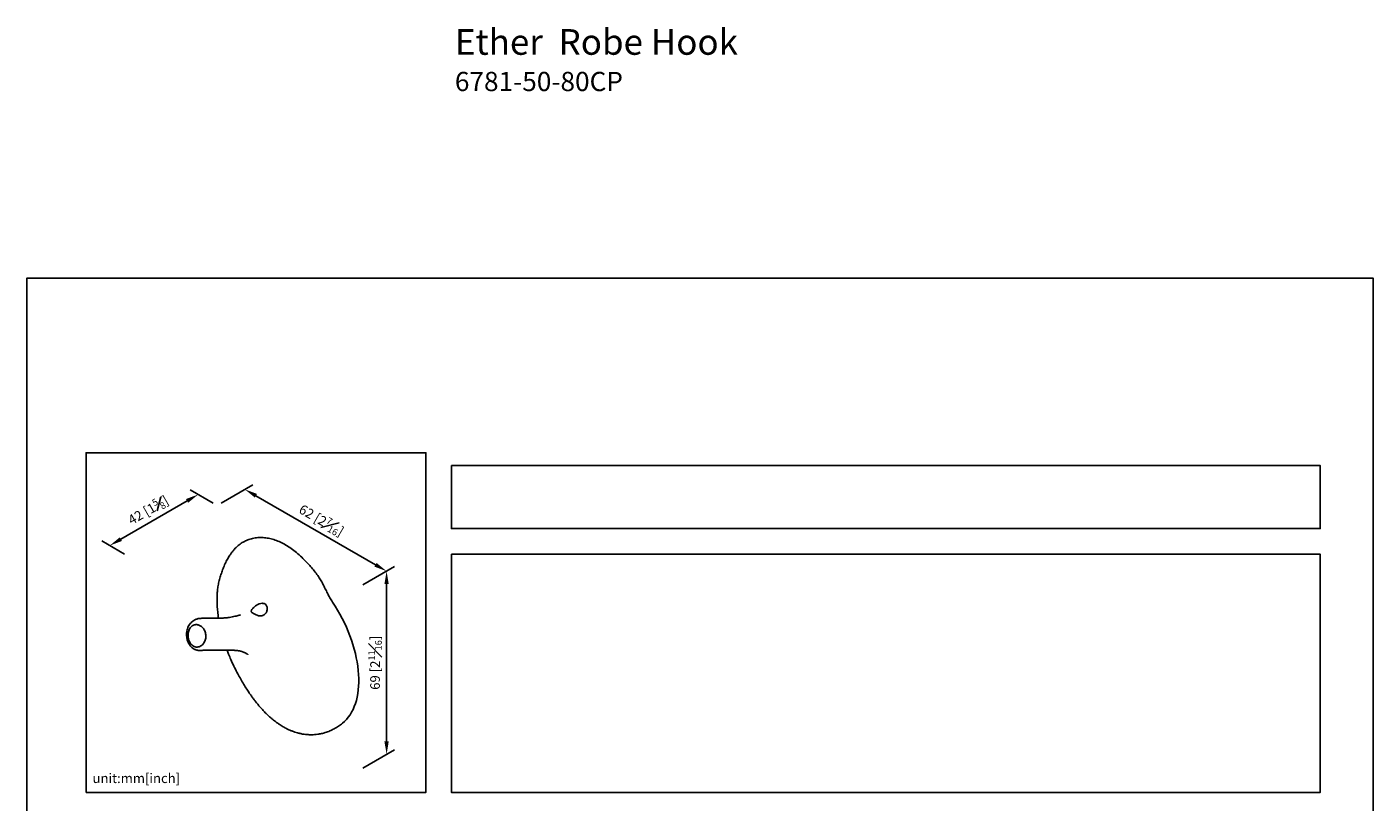
# Model space of a CAD drawing. Units: millimetres. Extents: x -255 to 210, y 0 to 336.
# Drawn here: x 0 to 210, y 215 to 336 of the extents above; entities that cross this region are included whole.
import ezdxf

# ---------------------------------------------------------------- set-up
doc = ezdxf.new("R2010")
doc.units = ezdxf.units.MM
doc.layers.add('DIM', color=6, linetype='Continuous')
doc.layers.add('圖紙邊界', color=255, linetype='Continuous', plot=False)
doc.styles.add('勝泰-1.5', font='simplex.shx', dxfattribs={"height": 1.5, "bigfont": 'chineset.shx'})
doc.dimstyles.new('比例1', dxfattribs={"dimtxt": 1.5, "dimasz": 2, "dimexe": 1.25, "dimexo": 0.625, "dimgap": 0.5, "dimtad": 1, "dimdec": 0, "dimdsep": 46, "dimtxsty": '勝泰-1.5', "dimcen": 2.5, "dimadec": 0, "dimazin": 0, "dimtfac": 1, "dimtdec": 0, "dimtmove": 0, "dimatfit": 3, "dimfxl": 0, "dimfrac": 1, "dimarcsym": 0})

# ---------------------------------------------------------------- blocks, each defined once
blk = doc.blocks.new('*D88')
at = {"layer": 'Defpoints', "color": 0}
for p in [(51.77, 248.76), (56.11, 222.7), (51.77, 220.19)]:
    blk.add_point(p, dxfattribs=at)
at = {"layer": 'DIM', "color": 0, "lineweight": -2}
for p, q in [((52.4, 249.12), (57.36, 251.99)), ((56.11, 249.27), (56.11, 224.7)), ((52.4, 220.55), (57.36, 223.42))]:
    blk.add_line(p, q, dxfattribs=at)
at = {"layer": 'DIM', "color": 0}
for points in [[(56.44, 249.27), (55.77, 249.27), (56.11, 251.27)], [(55.77, 224.7), (56.44, 224.7), (56.11, 222.7)]]:
    blk.add_solid(points, dxfattribs=at)
at = {"layer": 'DIM', "color": 0, "insert": (54.31, 236.98), "char_height": 1.5, "attachment_point": 5, "rotation": 90, "style": '勝泰-1.5'}
blk.add_mtext('{\\A1;69 [2{\\H0.7x;\\S11#16;}]}', dxfattribs=at)
blk = doc.blocks.new('*D89')
at = {"layer": 'Defpoints', "color": 0}
for p in [(26.72, 263.23), (29.66, 261.53), (15.86, 253.57)]:
    blk.add_point(p, dxfattribs=at)
at = {"layer": 'DIM', "color": 0, "lineweight": -2}
for p, q in [((29.03, 261.89), (25.47, 263.95)), ((14.65, 256.26), (24.98, 262.23)), ((15.24, 253.93), (11.67, 255.99))]:
    blk.add_line(p, q, dxfattribs=at)
at = {"layer": 'DIM', "color": 0}
for points in [[(25.15, 261.94), (24.82, 262.52), (26.72, 263.23)], [(14.49, 256.55), (14.82, 255.98), (12.92, 255.26)]]:
    blk.add_solid(points, dxfattribs=at)
at = {"layer": 'DIM', "color": 0, "insert": (18.92, 260.8), "char_height": 1.5, "attachment_point": 5, "rotation": 30, "style": '勝泰-1.5'}
blk.add_mtext('{\\A1;42 [1{\\H0.7x;\\S5#8;}]}', dxfattribs=at)
blk = doc.blocks.new('*D90')
at = {"layer": 'Defpoints', "color": 0}
for p in [(29.66, 261.53), (56.11, 251.27), (51.77, 248.76)]:
    blk.add_point(p, dxfattribs=at)
at = {"layer": 'DIM', "color": 0, "lineweight": -2}
for p, q in [((30.28, 261.89), (35.24, 264.76)), ((35.72, 263.03), (54.38, 252.27)), ((52.4, 249.12), (57.36, 251.99))]:
    blk.add_line(p, q, dxfattribs=at)
at = {"layer": 'DIM', "color": 0}
for points in [[(35.89, 263.32), (35.56, 262.75), (33.99, 264.03)], [(54.21, 251.98), (54.54, 252.55), (56.11, 251.27)]]:
    blk.add_solid(points, dxfattribs=at)
at = {"layer": 'DIM', "color": 0, "insert": (45.95, 259.21), "char_height": 1.5, "attachment_point": 5, "rotation": 330, "style": '勝泰-1.5'}
blk.add_mtext('{\\A1;62 [2{\\H0.7x;\\S7#16;}]}', dxfattribs=at)

msp = doc.modelspace()

# ---------------------------------------------------------------- linework, layer by layer
at = {"color": 7, "linetype": 'Continuous', "lineweight": 25}
msp.add_line((26.983, 238.917), (26.955, 238.915), dxfattribs=at)
at = {"color": 7, "linetype": 'Continuous', "lineweight": 25, "flags": 128}
msp.add_lwpolyline([(49.206, 227.54), (49.536, 227.827), (49.847, 228.144), (50.136, 228.489), (50.403, 228.863), (50.648, 229.264), (50.87, 229.691), (51.069, 230.143), (51.243, 230.619), (51.394, 231.119), (51.52, 231.64), (51.62, 232.183), (51.696, 232.744), (51.746, 233.324), (51.771, 233.921), (51.77, 234.533), (51.744, 235.159), (51.692, 235.797), (51.615, 236.447), (51.513, 237.106), (51.386, 237.773), (51.234, 238.447), (51.058, 239.125), (50.858, 239.807), (50.634, 240.49), (50.388, 241.174), (50.119, 241.856), (49.829, 242.535), (49.517, 243.21), (49.186, 243.878), (48.835, 244.538), (48.465, 245.19), (48.077, 245.83), (47.672, 246.458)], dxfattribs=at)
at = {"color": 7, "linetype": 'Continuous', "lineweight": 25}
for points, knots in [([(47.672, 246.458), (47.531, 246.682), (47.248, 247.128), (46.881, 247.831), (46.536, 248.538), (46.187, 249.243), (45.803, 249.927), (45.351, 250.617), (44.838, 251.31), (44.267, 252.001), (43.674, 252.653), (43.005, 253.324), (42.255, 254.003), (41.425, 254.662), (40.585, 255.231), (39.744, 255.701), (38.907, 256.068), (38.083, 256.329), (37.248, 256.489), (36.415, 256.54), (35.592, 256.474), (34.816, 256.296), (34.09, 256.016), (33.424, 255.625), (32.979, 255.305), (32.777, 255.091), (32.757, 255.07)], [0, 0, 0, 0, 0.03189584, 0.0636318, 0.09542138, 0.12717983, 0.15860754, 0.18976162, 0.22657539, 0.26366804, 0.3005477, 0.3372603, 0.38498181, 0.4330765, 0.48086602, 0.52836792, 0.57608386, 0.62421595, 0.67202041, 0.72557865, 0.77943539, 0.83300646, 0.88653234, 0.94035641, 0.99393482, 1, 1, 1, 1]), ([(32.754, 255.075), (32.671, 254.993), (32.503, 254.829), (32.237, 254.529), (31.994, 254.236), (31.757, 253.911), (31.559, 253.61), (31.378, 253.311), (31.195, 252.984), (31.012, 252.624), (30.835, 252.244), (30.617, 251.732), (30.384, 251.106), (30.15, 250.371), (29.94, 249.626), (29.793, 248.87), (29.702, 248.122), (29.657, 247.385), (29.651, 246.637), (29.682, 245.836), (29.764, 244.938), (29.84, 244.293), (29.903, 243.944), (29.904, 243.937)], [0, 0, 0, 0, 0.0245402, 0.0494886, 0.0946272, 0.1343638, 0.1659561, 0.1964705, 0.22929, 0.2642446, 0.3010115, 0.3393719, 0.4108908, 0.4829097, 0.5530065, 0.6195484, 0.6820448, 0.7412784, 0.7980214, 0.8581631, 0.924966, 0.9984897, 1, 1, 1, 1]), ([(37.123, 246.158), (37.184, 246.123), (37.237, 246.08), (37.329, 245.977), (37.368, 245.918), (37.429, 245.791), (37.452, 245.722), (37.482, 245.581), (37.489, 245.508), (37.489, 245.36), (37.481, 245.286), (37.453, 245.14), (37.431, 245.068), (37.376, 244.923), (37.342, 244.852), (37.261, 244.717), (37.215, 244.653), (37.107, 244.535), (37.046, 244.481), (36.913, 244.392), (36.838, 244.355), (36.684, 244.304), (36.603, 244.288), (36.435, 244.278), (36.352, 244.283), (36.099, 244.32), (35.933, 244.375), (35.7, 244.473), (35.626, 244.509), (35.485, 244.581), (35.417, 244.619), (35.236, 244.723), (35.141, 244.784), (35.048, 244.873), (35.024, 244.903), (34.994, 244.964), (34.987, 244.996), (34.99, 245.066), (35.001, 245.104), (35.038, 245.187), (35.066, 245.234), (35.136, 245.333), (35.179, 245.386), (35.278, 245.497), (35.332, 245.553), (35.45, 245.667), (35.513, 245.723), (35.643, 245.829), (35.711, 245.88), (35.855, 245.975), (35.929, 246.017), (36.081, 246.092), (36.158, 246.126), (36.393, 246.213), (36.548, 246.25), (36.778, 246.257), (36.852, 246.251), (36.994, 246.219), (37.062, 246.194), (37.123, 246.158)], [0, 0, 0, 0, 0.03125, 0.03125, 0.0625, 0.0625, 0.09375, 0.09375, 0.125, 0.125, 0.15625, 0.15625, 0.1875, 0.1875, 0.21875, 0.21875, 0.25, 0.25, 0.28125, 0.28125, 0.3125, 0.3125, 0.34375, 0.34375, 0.375, 0.375, 0.4375, 0.4375, 0.46875, 0.46875, 0.5, 0.5, 0.5625, 0.5625, 0.59375, 0.59375, 0.625, 0.625, 0.65625, 0.65625, 0.6875, 0.6875, 0.71875, 0.71875, 0.75, 0.75, 0.78125, 0.78125, 0.8125, 0.8125, 0.84375, 0.84375, 0.875, 0.875, 0.9375, 0.9375, 0.96875, 0.96875, 1, 1, 1, 1]), ([(27.125, 243.91), (27.034, 243.905), (26.857, 243.894), (26.611, 243.84), (26.395, 243.768), (26.15, 243.66), (25.881, 243.497), (25.595, 243.245), (25.358, 242.954), (25.173, 242.637), (25.032, 242.286), (24.948, 241.936), (24.907, 241.585), (24.903, 241.246), (24.938, 240.897), (25.009, 240.57), (25.1, 240.293), (25.192, 240.086), (25.271, 239.935), (25.343, 239.816), (25.437, 239.679), (25.578, 239.505), (25.791, 239.298), (26.032, 239.135), (26.272, 239.023), (26.487, 238.954), (26.726, 238.91), (26.894, 238.909), (26.981, 238.908)], [0, 0, 0, 0, 0.0364271, 0.0702729, 0.1011735, 0.1294485, 0.1825563, 0.2347175, 0.2853898, 0.3334257, 0.3798269, 0.4328386, 0.4726313, 0.5161469, 0.5633845, 0.6082879, 0.6470007, 0.6795675, 0.6998357, 0.716554, 0.7368515, 0.7675214, 0.8091417, 0.8619437, 0.892617, 0.9257775, 0.9615467, 1, 1, 1, 1]), ([(33.282, 244.439), (33.283, 244.439), (33.29, 244.444), (33.273, 244.436), (33.24, 244.425), (33.177, 244.404), (33.055, 244.368), (32.801, 244.304), (32.439, 244.225), (32.031, 244.14), (31.618, 244.067), (31.244, 244.015), (30.957, 243.985), (30.732, 243.967), (30.522, 243.954), (30.261, 243.944), (29.94, 243.937), (29.557, 243.932), (29.11, 243.928), (28.6, 243.925), (28.025, 243.921), (27.528, 243.918), (27.223, 243.911), (27.13, 243.909)], [0, 0, 0, 0, 0.0027819, 0.0260197, 0.0463495, 0.0641919, 0.0817265, 0.130818, 0.1888024, 0.2564728, 0.3260181, 0.3870265, 0.4389638, 0.4660983, 0.4984514, 0.5390153, 0.5878185, 0.6450388, 0.7108061, 0.7851751, 0.868186, 0.95986, 1, 1, 1, 1]), ([(25.965, 239.57), (26.057, 239.518), (26.25, 239.439), (26.551, 239.411), (26.848, 239.463), (27.125, 239.591), (27.375, 239.783), (27.587, 240.032), (27.756, 240.325), (27.87, 240.652), (27.924, 240.998), (27.915, 241.342), (27.853, 241.671), (27.747, 241.965), (27.605, 242.226), (27.439, 242.446), (27.252, 242.631), (27.05, 242.772), (26.834, 242.872), (26.604, 242.928), (26.368, 242.941), (26.124, 242.901), (25.886, 242.807), (25.658, 242.645), (25.457, 242.423), (25.297, 242.137), (25.189, 241.807), (25.136, 241.447), (25.138, 241.075), (25.197, 240.704), (25.31, 240.35), (25.48, 240.03), (25.698, 239.759), (25.873, 239.624), (25.965, 239.57)], [0, 0, 0, 0, 0.0346488, 0.0699989, 0.1040698, 0.138587, 0.1719522, 0.2052445, 0.2380585, 0.2700058, 0.3010748, 0.3324896, 0.3616135, 0.3915678, 0.418913, 0.446911, 0.4736527, 0.5000235, 0.526386, 0.5531361, 0.58113, 0.60848, 0.6384027, 0.6675582, 0.6989352, 0.73004, 0.7619639, 0.7947996, 0.8280744, 0.8614554, 0.8959516, 0.930042, 0.9649263, 1, 1, 1, 1]), ([(26.983, 238.908), (27.211, 238.916), (27.697, 238.932), (28.409, 238.949), (29.114, 238.96), (29.768, 238.964), (30.376, 238.962), (30.942, 238.954), (31.459, 238.948), (31.915, 238.946), (32.291, 238.93), (32.57, 238.907), (32.766, 238.886), (32.895, 238.871), (32.985, 238.858), (33.053, 238.848), (33.123, 238.837), (33.197, 238.824), (33.316, 238.8), (33.504, 238.749), (33.746, 238.658), (33.968, 238.558), (34.129, 238.478), (34.287, 238.392), (34.421, 238.313), (34.484, 238.272), (34.481, 238.275), (34.48, 238.276)], [0, 0, 0, 0, 0.0749399, 0.1595672, 0.2382255, 0.3109395, 0.3777737, 0.4395944, 0.496631, 0.5471015, 0.5898692, 0.6245648, 0.6465284, 0.6634553, 0.6754913, 0.6865888, 0.7003019, 0.7164716, 0.7346899, 0.7870045, 0.8432498, 0.8708863, 0.8994672, 0.9295786, 0.9607201, 0.9898241, 1, 1, 1, 1]), ([(31.233, 238.951), (31.309, 238.746), (31.489, 238.261), (31.837, 237.43), (32.27, 236.483), (32.754, 235.52), (33.232, 234.63), (33.703, 233.814), (34.16, 233.07), (34.568, 232.445), (34.934, 231.914), (35.269, 231.449), (35.624, 230.98), (36.005, 230.503), (36.412, 230.022), (36.847, 229.542), (37.287, 229.09), (37.666, 228.729), (37.962, 228.462), (38.179, 228.275), (38.389, 228.101), (38.633, 227.906), (38.953, 227.663), (39.406, 227.345), (39.938, 227.011), (40.492, 226.71), (40.978, 226.482), (41.404, 226.307), (41.814, 226.161), (42.247, 226.03), (42.732, 225.912), (43.209, 225.828), (43.662, 225.777), (44.056, 225.752), (44.441, 225.749), (44.87, 225.768), (45.394, 225.819), (45.766, 225.892), (45.967, 225.931)], [0, 0, 0, 0, 0.028725, 0.0677829, 0.1172804, 0.1638391, 0.2074757, 0.2482117, 0.2860765, 0.3211027, 0.3455936, 0.3703418, 0.396149, 0.4230102, 0.4509155, 0.4798589, 0.5095874, 0.5361456, 0.5513352, 0.5645181, 0.5757382, 0.5892874, 0.6080571, 0.6319618, 0.6676858, 0.6983778, 0.7243419, 0.7471096, 0.7677862, 0.7909149, 0.8171658, 0.8465051, 0.8677974, 0.8898172, 0.9122836, 0.9370006, 0.9661269, 1, 1, 1, 1]), ([(45.963, 225.933), (46.16, 225.981), (46.608, 226.091), (47.267, 226.35), (47.946, 226.686), (48.597, 227.078), (49.003, 227.386), (49.206, 227.54)], [0, 0, 0, 0, 0.1632492, 0.3720512, 0.5807411, 0.7898905, 1, 1, 1, 1])]:
    msp.add_open_spline(points, degree=3, knots=knots, dxfattribs=at)
at = {"layer": '圖紙邊界', "ltscale": 10}
for points in [[(0, 0), (210, 0), (210, 297), (0, 297)], [(9.232, 216.75), (9.232, 269.75), (62.232, 269.75), (62.232, 216.75)], [(66.232, 267.75), (66.232, 257.917), (201.768, 257.917), (201.768, 267.75)]]:
    msp.add_lwpolyline(points, close=True, dxfattribs=at)
at = {"layer": '圖紙邊界'}
msp.add_lwpolyline([(66.232, 253.917), (66.232, 216.75), (201.768, 216.75), (201.768, 253.917)], close=True, dxfattribs=at)

# ---------------------------------------------------------------- texts
at = {"layer": 'DIM', "insert": (66.763, 335.822), "char_height": 4, "width": 132.53678, "attachment_point": 1}
msp.add_mtext('{\\fArial|b1|i0|c0|p34;Ether\\fArial|b0|i0|c0|p34;  Robe Hook\\P\\H0.75x;6781-50-80CP}', dxfattribs=at)
at = {"layer": 'DIM', "insert": (10.232, 217.75), "char_height": 1.5, "width": 29.90869, "attachment_point": 7, "style": '勝泰-1.5'}
msp.add_mtext('{unit:mm[inch]}', dxfattribs=at)

# ---------------------------------------------------------------- dimensions: what is measured, and where the dimension line sits
at = {"layer": 'DIM'}
for p1, p2, distance, text, picture, middle in [((29.655, 261.531), (51.771, 248.762), 4.336, '{\\A1;62 [2{\\H0.7x;\\S7#16;}]}', '*D90', (45.949, 259.209)), ((15.861, 253.567), (29.655, 261.531), 2.94, '{\\A1;42 [1{\\H0.7x;\\S5#8;}]}', '*D89', (18.918, 260.805)), ((51.771, 248.762), (51.771, 220.192), 4.336, '{\\A1;69 [2{\\H0.7x;\\S11#16;}]}', '*D88', (54.307, 236.98))]:
    dim = msp.add_aligned_dim(p1=p1, p2=p2, distance=distance, text=text, dimstyle='比例1', override={"dimlfac": 1, "dimtolj": 0}, dxfattribs=at)
    dim.commit()
    dim.dimension.update_dxf_attribs({"geometry": picture, "text_midpoint": middle})

doc.saveas('drawing.dxf')
